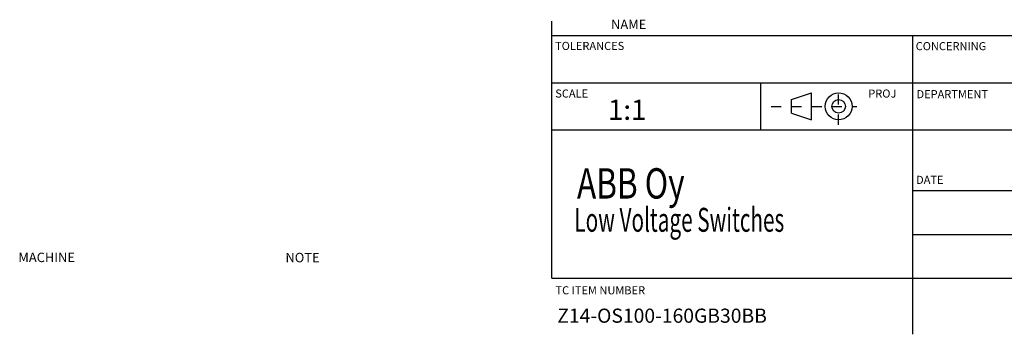
# Model space of a CAD drawing. Extents: x 80 to 594, y 0 to 397.
# Drawn here: x 336 to 482, y 0 to 46 of the extents above; entities that cross this region are included whole.
import ezdxf

# ---------------------------------------------------------------- set-up
doc = ezdxf.new("R2010")
doc.units = 0
doc.linetypes.add('HIDDEN', pattern=[4.5, 1.5, -1.5, 1.5])
for name, color, linetype in [('1', 7, 'CONTINUOUS'), ('2D_GEOM', 1, 'CONTINUOUS'), ('2D_MITAT', 1, 'CONTINUOUS'), ('3', 7, 'CONTINUOUS')]:
    doc.layers.add(name, color=color, linetype=linetype)
doc.styles.get("Standard").update_dxf_attribs({"font": 'monotxt.shx'})

# ---------------------------------------------------------------- blocks, each defined once
blk = doc.blocks.new('TITL_GRA')
at = {"layer": '1', "color": 2, "linetype": 'CONTINUOUS'}
for p, q in [((21.500009, 51.142526), (21.500009, 53.272526)), ((21.500009, 15.142526), (21.500009, 51.142526)), ((21.500009, 51.142526), (200.50001, 51.142526)), ((75.000009, 44.142526), (75.000009, 51.142526)), ((52.500009, 37.142526), (52.500009, 44.142526)), ((75.000009, 37.142526), (75.000009, 44.142526)), ((57.000009, 41.642526), (60.000009, 42.642526)), ((60.000009, 38.662526), (60.000009, 42.642526)), ((57.000009, 39.642526), (57.000009, 41.642526)), ((57.000009, 39.642526), (60.000009, 38.662526)), ((21.500009, 37.142526), (200.50001, 37.142526)), ((75.000009, 28.142526), (75.000009, 37.142526)), ((75.000009, 28.142526), (200.50001, 28.142526)), ((75.000009, 21.642526), (75.000009, 28.142526)), ((75.000009, 21.642526), (126.50001, 21.642526)), ((75.000009, 6.832526), (75.000009, 21.642526)), ((21.500009, 15.142526), (200.50001, 15.142526))]:
    blk.add_line(p, q, dxfattribs=at)
at = {"layer": '1', "color": 2, "linetype": 'HIDDEN'}
for p, q in [((64.000009, 37.922526), (64.000009, 43.202526)), ((54.000009, 40.642526), (66.720009, 40.642526))]:
    blk.add_line(p, q, dxfattribs=at)
at = {"layer": '1', "color": 2, "linetype": 'CONTINUOUS'}
for radius in [2, 1]:
    blk.add_circle((64.000009, 40.642526), radius, dxfattribs=at)
at = {"layer": '2D_GEOM', "color": 2, "linetype": 'CONTINUOUS'}
blk.add_line((21.500009, 44.142526), (126.50001, 44.142526), dxfattribs=at)
at = {"layer": '1', "color": 2, "linetype": 'CONTINUOUS'}
blk.add_text('PROJ', height=1.2, dxfattribs=at).set_placement((68.400009, 41.942526))
at = {"layer": '1', "color": 2, "linetype": 'CONTINUOUS', "width": 0.635}
blk.add_text('Low Voltage Switches', height=3.55, dxfattribs=at).set_placement((24.843451, 22.041012))
at = {"layer": '3', "color": 2, "linetype": 'CONTINUOUS', "width": 0.762}
blk.add_text('ABB Oy', height=4.5, dxfattribs=at).set_placement((25.229957, 26.968965))
blk = doc.blocks.new('TITL_TEXT')
at = {"layer": '2D_MITAT', "color": 2, "linetype": 'CONTINUOUS'}
for tag, p, height in [('NAME', (30.279021, 52.10194), 1.4), ('RAWMATERIAL', (104.35243, 51.960066), 1.4), ('WEIGHT', (164.31118, 51.969809), 1.4), ('TOLERANCES', (21.979557, 49.009199), 1.2), ('CONCERNING', (75.427577, 48.977242), 1.2), ('DESCRIPTION', (127.02504, 48.977526), 1.2), ('SCALE', (22.008212, 41.947167), 1.2), ('DEPARTMENT', (75.549331, 41.854656), 1.2), ('DISTRIBUTION', (152.23913, 35.494431), 1.2), ('PAPERSIZE', (175.74005, 35.642858), 1.2), ('DATE', (75.484735, 29.146017), 1.2), ('DRAWINGNO', (127.38227, 26.248866), 1.2), ('REV.', (192.01752, 26.242492), 1.2), ('WORKINGORDER', (-167.04262, 17.416293), 1.4), ('WORK', (-135.66534, 17.533852), 1.4), ('TOOL', (-90.283768, 17.511327), 1.4), ('MACHINE', (-57.559495, 17.543489), 1.4), ('NOTE', (-17.979079, 17.518527), 1.4), ('TCITEMNUMBER', (22.04048, 12.763116), 1.2), ('SUPERSEDEDBY', (126.98039, 13.098592), 1.2)]:
    blk.add_attdef(tag, p, '', height=height, dxfattribs=at)
blk = doc.blocks.new('TITL_ATTR')
at = {"layer": '2D_MITAT', "color": 2, "linetype": 'CONTINUOUS'}
for tag, p, height in [('TBL_BLN1', (30.605983, 54.415576), 3), ('TBL_BLN2', (101.84021, 54.440921), 3), ('TBL_WEIGHT', (161.87669, 54.367117), 3), ('TBL_TOLERANCE', (33.840624, 45.229983), 3), ('TBL_CONCERNING', (89.173514, 45.211038), 3), ('TBL_SCALE', (29.828401, 38.644805), 3), ('TBL_DEPARTMENT', (89.158658, 38.166563), 3), ('DRAT_DKTXT', (130.93742, 38.868199), 3), ('DRAW_DOKAR', (131.08574, 29.920835), 3), ('TBL_DISTRIBUTION', (153.97309, 29.872013), 3), ('DOCFORMAT', (177.1688, 29.867977), 3), ('TBL_DATE', (89.572198, 28.978942), 2), ('TBL_WORKINGORDER', (-168.5, 24), 3), ('TBL_WORK', (-146.25764, 23.983388), 3), ('TBL_TOOL', (-103.09388, 23.991044), 3), ('TBL_MACHINE', (-68.653877, 23.956549), 3), ('TBL_NOTE', (-33.88177, 24.114653), 3), ('DRAW_DOKNR', (130.31353, 16.986219), 3), ('SAP_DirVersion', (188.8278, 16.875239), 3), ('TBL_SUPERSEDES', (89.553267, 10.006901), 2), ('TBL_SUPERSEDESBY', (131.63441, 9.989403), 2), ('TCITEMID', (22.301927, 8.546631), 3)]:
    blk.add_attdef(tag, p, '', height=height, dxfattribs=at)

msp = doc.modelspace()

# ---------------------------------------------------------------- block references
at = {"layer": '3'}
ref = msp.add_blockref('TITL_TEXT', (393.5, -7.05), dxfattribs=at)
ref.add_attrib('TBL_DEPARTMENT', 'DEPARTMENT', (469.04933, 34.80466), dxfattribs={"color": 2, "linetype": 'CONTINUOUS', "height": 1.2})
ref.add_attrib('TBL_DATE', 'DATE', (468.98474, 22.09602), dxfattribs={"color": 2, "linetype": 'CONTINUOUS', "height": 1.2})
ref.add_attrib('TC ITEM ID', 'TC ITEM NUMBER', (415.54048, 5.71312), dxfattribs={"color": 2, "linetype": 'CONTINUOUS', "height": 1.2})
ref.add_attrib('TBL_BLN1', 'NAME', (423.77902, 45.05194), dxfattribs={"color": 2, "linetype": 'CONTINUOUS', "height": 1.4})
ref.add_attrib('TBL_TOLERANCE', 'TOLERANCES', (415.47956, 41.9592), dxfattribs={"color": 2, "linetype": 'CONTINUOUS', "height": 1.2})
ref.add_attrib('TBL_CONCERNING', 'CONCERNING', (468.92758, 41.92724), dxfattribs={"color": 2, "linetype": 'CONTINUOUS', "height": 1.2})
ref.add_attrib('TBL_SCALE', 'SCALE', (415.50821, 34.89717), dxfattribs={"color": 2, "linetype": 'CONTINUOUS', "height": 1.2})
ref.add_attrib('TBL_MACHINE', 'MACHINE', (335.9405, 10.49349), dxfattribs={"color": 2, "linetype": 'CONTINUOUS', "height": 1.4})
ref.add_attrib('TBL_NOTE', 'NOTE', (375.52092, 10.46853), dxfattribs={"color": 2, "linetype": 'CONTINUOUS', "height": 1.4})
msp.add_blockref('TITL_GRA', (393.5, -7.05), dxfattribs=at)
ref = msp.add_blockref('TITL_ATTR', (393.5, -7.05), dxfattribs=at)
ref.add_attrib('TC ITEM ID', 'Z14-OS100-160GB30BB', (415.80193, 1.49663), dxfattribs={"color": 2, "linetype": 'CONTINUOUS', "height": 2.1})
ref.add_attrib('TBL_SCALE', '1:1', (423.3284, 31.59481), dxfattribs={"color": 2, "linetype": 'CONTINUOUS', "height": 3})

doc.saveas('drawing.dxf')
